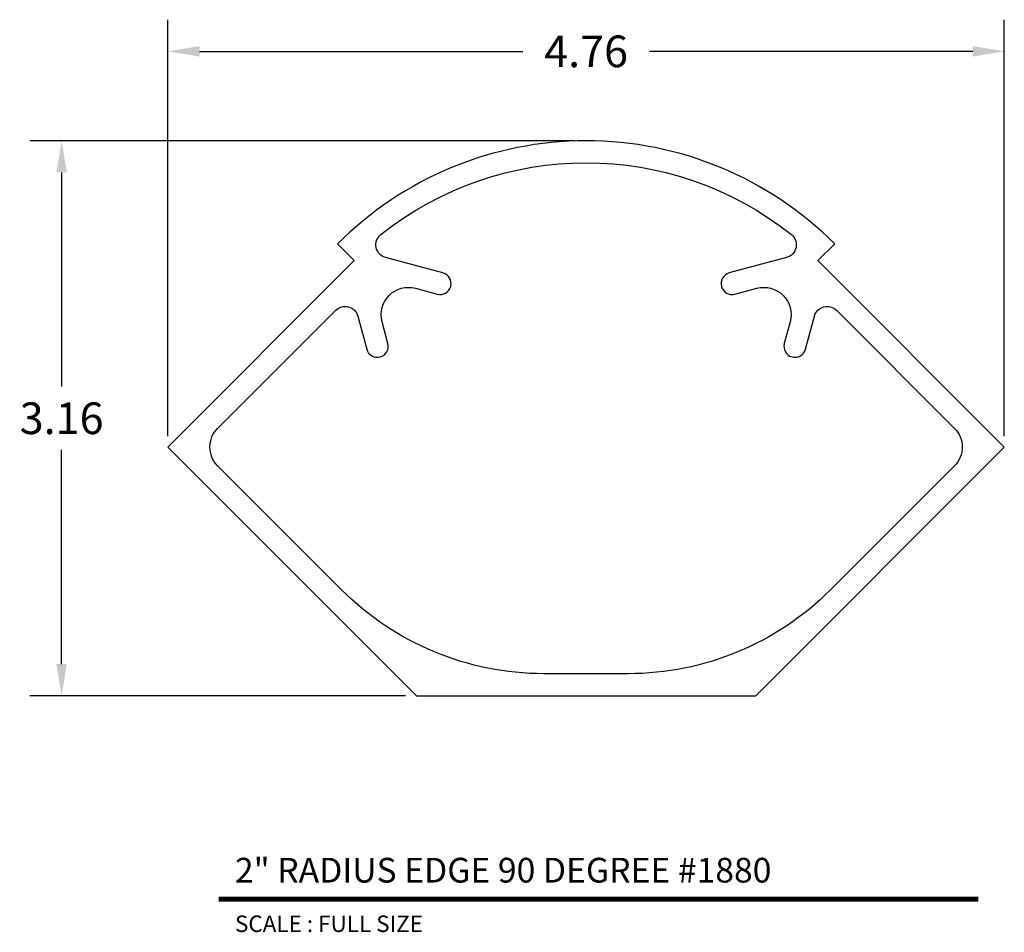
# Model space of a CAD drawing. Units: inches. Extents: x 2.97 to 8.58, y 3.5 to 8.69.
import ezdxf
from ezdxf.enums import TextEntityAlignment as Align

# ---------------------------------------------------------------- set-up
doc = ezdxf.new("R2010")
doc.units = ezdxf.units.IN
doc.header["$MEASUREMENT"] = 0
doc.layers.add('L', color=7, linetype='Continuous')
doc.layers.add('tx', color=150, linetype='Continuous')
doc.styles.add('REG', font='ARCHITXT.SHX')
doc.dimstyles.get("Standard").update_dxf_attribs({"dimtxt": 0.18, "dimasz": 0.18, "dimexe": 0.18, "dimexo": 0.0625, "dimgap": 0.09, "dimtad": 0, "dimtih": 1, "dimtoh": 1, "dimzin": 0, "dimdsep": 46, "dimtxsty": 'Standard', "dimcen": 0.09, "dimadec": 0, "dimazin": 0, "dimtfac": 1, "dimtofl": 0, "dimtmove": 0, "dimatfit": 3, "dimfxl": 0, "dimtolj": 1, "dimtzin": 0, "dimarcsym": 0})

# ---------------------------------------------------------------- blocks, each defined once
blk = doc.blocks.new('*D3')
at = {"color": 0, "lineweight": -2}
for p, q in [((3.817, 6.3226), (3.817, 8.6908)), ((8.5758, 6.3226), (8.5758, 8.6908)), ((3.997, 8.5108), (5.8364, 8.5108)), ((8.3958, 8.5108), (6.5564, 8.5108))]:
    blk.add_line(p, q, dxfattribs=at)
at = {"color": 0}
for points in [[(3.997, 8.5408), (3.997, 8.4808), (3.817, 8.5108)], [(8.3958, 8.5408), (8.3958, 8.4808), (8.5758, 8.5108)]]:
    blk.add_solid(points, dxfattribs=at)
at = {"layer": 'Defpoints', "color": 0}
for p in [(3.817, 8.5108), (3.817, 6.2601), (8.5758, 6.2601)]:
    blk.add_point(p, dxfattribs=at)
at = {"color": 0, "insert": (6.1964, 8.5108), "char_height": 0.18, "attachment_point": 5}
blk.add_mtext('\\A1;4.76', dxfattribs=at)
blk = doc.blocks.new('*D4')
at = {"color": 0, "lineweight": -2}
for p, q in [((6.1339, 8.002), (3.0323, 8.002)), ((3.2123, 7.822), (3.2123, 6.6039)), ((3.2123, 5.0259), (3.2123, 6.2439)), ((5.1687, 4.8459), (3.0323, 4.8459))]:
    blk.add_line(p, q, dxfattribs=at)
at = {"color": 0}
for points in [[(3.1823, 7.822), (3.2423, 7.822), (3.2123, 8.002)], [(3.1823, 5.0259), (3.2423, 5.0259), (3.2123, 4.8459)]]:
    blk.add_solid(points, dxfattribs=at)
at = {"layer": 'Defpoints', "color": 0}
for p in [(6.1964, 8.002), (3.2123, 4.8459), (5.2312, 4.8459)]:
    blk.add_point(p, dxfattribs=at)
at = {"color": 0, "insert": (3.2123, 6.4239), "char_height": 0.18, "attachment_point": 5}
blk.add_mtext('\\A1;3.16', dxfattribs=at)

msp = doc.modelspace()

# ---------------------------------------------------------------- linework, layer by layer
at = {"layer": 'L', "color": 5}
for points in [[(8.5758, 6.2601), (7.5151, 7.3207), (7.6106, 7.4162), (7.6106, 7.4162, 0.414214), (4.7822, 7.4162), (4.7822, 7.4162), (4.8776, 7.3207), (3.817, 6.2601), (5.2312, 4.8459), (7.1616, 4.8459)], [(7.011, 7.2503, 0.999999), (7.0433, 7.1296), (7.1674, 7.1629, -0.57735), (7.3573, 6.973), (7.324, 6.8489, 0.999999), (7.4447, 6.8166), (7.4952, 7.0048, -0.57735), (7.6207, 7.0384), (8.2929, 6.3661, -0.414214), (8.2929, 6.154), (7.5857, 5.4468, -0.198912), (6.4367, 4.9709), (5.956, 4.9709, -0.198912), (4.807, 5.4468), (4.0998, 6.154, -0.414214), (4.0998, 6.3661), (4.7721, 7.0384, -0.57735), (4.8976, 7.0048), (4.948, 6.8166, 0.999999), (5.0687, 6.8489), (5.0355, 6.973, -0.57735), (5.2253, 7.1629), (5.3494, 7.1296, 0.999999), (5.3818, 7.2503), (5.0558, 7.3377, -0.615643), (5.0285, 7.4688, -0.34948), (7.3643, 7.4688, -0.615643), (7.337, 7.3377)]]:
    msp.add_lwpolyline(points, format="xyb", close=True, dxfattribs=at)
at = {"layer": 'L', "color": 5, "ltscale": 0.116666, "const_width": 0.0281}
msp.add_lwpolyline([(4.1049, 3.6892), (8.4271, 3.6892)], dxfattribs=at)

# ---------------------------------------------------------------- texts
at = {"layer": 'L', "color": 3, "ltscale": 0.116666, "style": 'REG'}
msp.add_text('2" RADIUS EDGE 90 DEGREE #1880', height=0.140625, dxfattribs=at).set_placement((4.1986, 3.783))
at = {"layer": 'tx', "ltscale": 0.116666, "style": 'REG'}
msp.add_text('SCALE : FULL SIZE', height=0.09375, dxfattribs=at).set_placement((4.1986, 3.5955), align=Align.TOP_LEFT)

# ---------------------------------------------------------------- dimensions: what is measured, and where the dimension line sits
dim = msp.add_linear_dim(base=(3.817, 8.5108), p1=(8.5758, 6.2601), p2=(3.817, 6.2601), dimstyle='Standard')
dim.commit()
dim.dimension.update_dxf_attribs({"geometry": '*D3', "text_midpoint": (6.1964, 8.5108)})
dim = msp.add_linear_dim(base=(3.2123, 4.8459), p1=(6.1964, 8.002), p2=(5.2312, 4.8459), angle=90, dimstyle='Standard')
dim.commit()
dim.dimension.update_dxf_attribs({"geometry": '*D4', "text_midpoint": (3.2123, 6.4239)})

doc.saveas('drawing.dxf')
